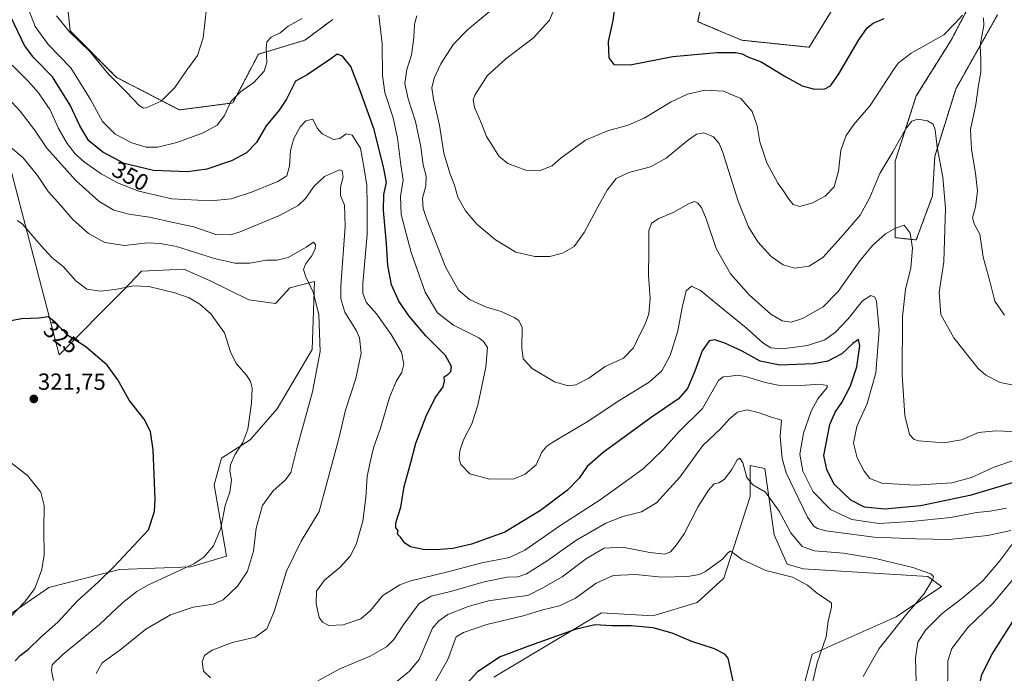
# Model space of a CAD drawing. Units: metres. Extents: x 597927 to 601397, y 4678225 to 4680587.
# Drawn here: x 599369 to 599792, y 4678848 to 4679129 of the extents above; entities that cross this region are included whole.
import ezdxf
from ezdxf.enums import TextEntityAlignment as Align

# ---------------------------------------------------------------- set-up
doc = ezdxf.new("R2010")
doc.units = ezdxf.units.M
doc.header["$MEASUREMENT"] = 0
doc.linetypes.add('TRAZOS', pattern=[0.75, 0.5, -0.25])
for name, color, linetype, lineweight in [('Arbolado forestal', 92, 'TRAZOS', 0), ('Arbolado forestal CxS', 92, 'Continuous', 0), ('Carátula', 7, 'Continuous', 5), ('Curva de nivel maestra', 36, 'Continuous', 30), ('Curva de nivel normal', 36, 'Continuous', 0), ('Matorral', 135, 'Continuous', 0), ('Matorral CxS', 135, 'Continuous', 0), ('Pastizal CxS', 92, 'Continuous', 0), ('Punto de cota en terreno', 7, 'Continuous', 0), ('Rótulo de curva de nivel directora', 19, 'Continuous', 0), ('Rótulo de punto de cota en terreno', 19, 'Continuous', 0)]:
    doc.layers.add(name, color=color, linetype=linetype, lineweight=lineweight)
doc.styles.add('Arial', font='txt', dxfattribs={"height": 0.2})

# ---------------------------------------------------------------- blocks, each defined once
blk = doc.blocks.new('*U165')
at = {"layer": 'Curva de nivel normal', "color": 36, "linetype": 'Continuous', "lineweight": 0}
for points in [[(599707.64, 4678837.17, 330), (599711.23, 4678852.68, 330), (599715, 4678863.93, 330), (599715.87, 4678870.64, 330), (599717.37, 4678876.69, 330), (599717.33, 4678878.39, 330), (599716.51, 4678879.02, 330), (599711.42, 4678882.3, 330), (599706.99, 4678886.15, 330), (599700.62, 4678889.56, 330), (599689.09, 4678892.47, 330), (599678.68, 4678897.26, 330), (599675.3, 4678899.88, 330), (599673.94, 4678900.65, 330), (599672.74, 4678900.02, 330), (599670.59, 4678897.3, 330), (599666.92, 4678894.75, 330), (599663.25, 4678891.93, 330), (599660.59, 4678890.64, 330), (599655.47, 4678889.83, 330), (599644.44, 4678889.58, 330), (599633.14, 4678890.74, 330), (599623.6, 4678890.25, 330), (599616.21, 4678886.94, 330), (599607.39, 4678880.5, 330), (599600.54, 4678877.21, 330), (599593.26, 4678875.43, 330), (599584.93, 4678872.97, 330), (599569.27, 4678869.11, 330), (599559.21, 4678865.76, 330), (599556.04, 4678863.84, 330), (599552.48, 4678854.17, 330), (599545.99, 4678842.84, 330)], [(599383.07, 4678845.13, 330), (599382.18, 4678849.46, 330), (599382.55, 4678851.84, 330), (599387.1, 4678856.31, 330), (599402.76, 4678869.22, 330), (599412.86, 4678878.63, 330), (599418.88, 4678883.41, 330), (599423.61, 4678886.03, 330), (599443.39, 4678895.29, 330), (599447.6, 4678898.07, 330), (599451.77, 4678902.96, 330), (599454.94, 4678910.68, 330), (599456.89, 4678920.39, 330), (599458.82, 4678926.14, 330), (599459.49, 4678931.44, 330), (599458.86, 4678935.19, 330), (599459.16, 4678937.78, 330), (599461.04, 4678942.08, 330), (599464.42, 4678947.41, 330), (599466.5, 4678953.14, 330), (599468.16, 4678964.33, 330), (599468.39, 4678970.87, 330), (599467.77, 4678973.74, 330), (599466.03, 4678976.44, 330), (599461.59, 4678981.46, 330), (599459.04, 4678986.49, 330), (599456.52, 4678994.55, 330), (599450.59, 4679002.8, 330), (599445.95, 4679006.95, 330), (599441.35, 4679009.64, 330), (599435.22, 4679011.83, 330), (599424.07, 4679014.57, 330), (599417.43, 4679014.83, 330), (599409.58, 4679013.19, 330), (599403.23, 4679012.47, 330), (599397.34, 4679013.36, 330), (599392.62, 4679017.02, 330), (599387.17, 4679023.11, 330), (599382.38, 4679027.01, 330), (599377.78, 4679031.98, 330), (599369.78, 4679041.41, 330), (599367.59, 4679042.89, 330)]]:
    blk.add_polyline3d(points, dxfattribs=at)
blk = doc.blocks.new('*U167')
at = {"layer": 'Curva de nivel normal', "color": 36, "linetype": 'Continuous', "lineweight": 0}
for points in [[(599731, 4678846.84, 335), (599737.86, 4678858.84, 335), (599749.66, 4678873.84, 335), (599757.06, 4678882.17, 335), (599760.85, 4678888.66, 335), (599761.15, 4678889.8, 335), (599759.98, 4678891.04, 335), (599752.33, 4678893.73, 335), (599736.33, 4678897.58, 335), (599722.58, 4678899.84, 335), (599710, 4678900.86, 335), (599704.82, 4678902.67, 335), (599699.92, 4678908.54, 335), (599694.88, 4678917.91, 335), (599688.96, 4678926.14, 335), (599683.59, 4678929.3, 335), (599680.95, 4678932.34, 335), (599679.21, 4678938.68, 335), (599678.03, 4678940.76, 335), (599676.76, 4678940, 335), (599674.52, 4678935.84, 335), (599671.26, 4678931.56, 335), (599668.99, 4678930.12, 335), (599666.94, 4678929.65, 335), (599664.53, 4678927.02, 335), (599660.09, 4678919.92, 335), (599654.08, 4678908.12, 335), (599650.82, 4678903.51, 335), (599648.2, 4678900.4, 335), (599645.67, 4678899.38, 335), (599639.35, 4678900.16, 335), (599627.55, 4678902.43, 335), (599619.66, 4678902.02, 335), (599612.06, 4678897.58, 335), (599601.6, 4678889.64, 335), (599593.26, 4678884.89, 335), (599586.93, 4678881.72, 335), (599579.93, 4678880.78, 335), (599569.93, 4678879.29, 335), (599561.17, 4678876.99, 335), (599552.48, 4678873.47, 335), (599548.56, 4678870.82, 335), (599545.88, 4678867.57, 335), (599543.04, 4678860.84, 335), (599540.12, 4678854.17, 335), (599536.07, 4678849.17, 335), (599528.33, 4678842.76, 335)], [(599401.44, 4678848.17, 335), (599403.96, 4678852.7, 335), (599411.61, 4678858.18, 335), (599422.69, 4678867.18, 335), (599433.26, 4678873.39, 335), (599443.04, 4678876.58, 335), (599451.67, 4678877.88, 335), (599455.94, 4678879.74, 335), (599462.18, 4678885.6, 335), (599466.48, 4678892.05, 335), (599469, 4678900.75, 335), (599470.11, 4678910.58, 335), (599471.63, 4678915.84, 335), (599472.9, 4678920.36, 335), (599477.23, 4678926.56, 335), (599482.69, 4678931.35, 335), (599485.05, 4678934.5, 335), (599487.51, 4678944.25, 335), (599494.35, 4678969.18, 335), (599497.57, 4678986.64, 335), (599497.04, 4679002.46, 335), (599494.66, 4679012.12, 335), (599491.51, 4679018.73, 335), (599490.55, 4679021.79, 335), (599491.29, 4679024.16, 335), (599493.96, 4679027.64, 335), (599495.56, 4679030.56, 335), (599495.66, 4679032.62, 335), (599494.74, 4679033.61, 335), (599491.6, 4679031.45, 335), (599483.94, 4679027.04, 335), (599479.02, 4679025.89, 335), (599474.61, 4679025.89, 335), (599467.36, 4679024.64, 335), (599460.94, 4679024.51, 335), (599452.27, 4679026.58, 335), (599435.94, 4679031.68, 335), (599428.94, 4679033.06, 335), (599423.62, 4679033.32, 335), (599413.61, 4679032.22, 335), (599405.13, 4679033.51, 335), (599398.03, 4679037.4, 335), (599391.37, 4679043.32, 335), (599386.16, 4679049.32, 335), (599380.82, 4679055.42, 335), (599376.17, 4679062.24, 335), (599369.97, 4679069.9, 335), (599363.64, 4679075.28, 335)]]:
    blk.add_polyline3d(points, dxfattribs=at)
blk = doc.blocks.new('*U171')
at = {"layer": 'Curva de nivel normal', "color": 36, "linetype": 'Continuous', "lineweight": 0}
for points in [[(599598.24, 4679133.79, 370), (599596.12, 4679129.02, 370), (599589.27, 4679121.45, 370), (599577.47, 4679112.49, 370), (599569.41, 4679105.14, 370), (599564.03, 4679096.85, 370), (599563.38, 4679094.87, 370), (599563.9, 4679091.46, 370), (599566.93, 4679084.6, 370), (599569.06, 4679079.06, 370), (599571.45, 4679075.54, 370), (599574.37, 4679070.56, 370), (599578.28, 4679067.5, 370), (599585.95, 4679064.52, 370), (599591.76, 4679064.3, 370), (599597.32, 4679066.48, 370), (599601.13, 4679069.83, 370), (599611.58, 4679077.5, 370), (599621.04, 4679081.56, 370), (599629.93, 4679083.96, 370), (599636.82, 4679086.98, 370), (599648.5, 4679093.95, 370), (599655.48, 4679097.33, 370), (599662.92, 4679099.02, 370), (599670.92, 4679098.6, 370), (599678.36, 4679095.34, 370), (599683.2, 4679089.82, 370), (599685.36, 4679083.71, 370), (599686.59, 4679076.72, 370), (599689.56, 4679067.75, 370), (599694.25, 4679058.96, 370), (599696.86, 4679055.35, 370), (599699.03, 4679052.12, 370), (599700.95, 4679049.84, 370), (599703.59, 4679048.94, 370), (599708.92, 4679050.32, 370), (599714.59, 4679053.36, 370), (599718.53, 4679057.43, 370), (599720.38, 4679064.13, 370), (599721.38, 4679073.11, 370), (599723.62, 4679079.49, 370), (599726.96, 4679084.21, 370), (599734.02, 4679092.4, 370), (599743.66, 4679107.36, 370), (599746.03, 4679110.55, 370), (599751.62, 4679114.86, 370), (599765.57, 4679122.82, 370), (599770.55, 4679127.82, 370), (599773.68, 4679131.23, 370)], [(599782.64, 4679130.06, 370), (599782.82, 4679126.76, 370), (599781.25, 4679118.36, 370), (599781.49, 4679111.9, 370), (599781.5, 4679106.67, 370), (599780.58, 4679101.06, 370), (599779.38, 4679092.88, 370), (599777.15, 4679082.05, 370), (599777.57, 4679073.43, 370), (599779.2, 4679063.33, 370), (599780.09, 4679055.56, 370), (599779.16, 4679048.74, 370), (599777.89, 4679044.14, 370), (599778.75, 4679041.24, 370), (599781.07, 4679036.98, 370), (599782.54, 4679027.12, 370), (599785.34, 4679016.88, 370), (599787.6, 4679008.3, 370), (599791.62, 4679002.22, 370)]]:
    blk.add_polyline3d(points, dxfattribs=at)
blk = doc.blocks.new('*U173')
at = {"layer": 'Curva de nivel normal', "color": 36, "linetype": 'Continuous', "lineweight": 0}
for points in [[(599800.36, 4678941.38, 355), (599786.8, 4678936.73, 355), (599777.48, 4678932.43, 355), (599769.07, 4678930.15, 355), (599753.29, 4678929.14, 355), (599739.04, 4678929.94, 355), (599733.83, 4678931.93, 355), (599731.35, 4678935.15, 355), (599728.35, 4678940.92, 355), (599726.76, 4678947.23, 355), (599728.25, 4678954.38, 355), (599732.72, 4678964.16, 355), (599736.43, 4678977.38, 355), (599737.79, 4678995.78, 355), (599736.69, 4679008.17, 355), (599735.94, 4679009.89, 355), (599734.19, 4679010.74, 355), (599730.68, 4679008.38, 355), (599724.49, 4679000.61, 355), (599719.12, 4678994.86, 355), (599714.47, 4678991.54, 355), (599707.04, 4678989.21, 355), (599696.2, 4678987.78, 355), (599691.22, 4678988.13, 355), (599687.88, 4678990.26, 355), (599680.62, 4678996.76, 355), (599668.4, 4679006.78, 355), (599661.07, 4679012.87, 355), (599657.21, 4679014.69, 355), (599654.94, 4679012.72, 355), (599653.14, 4679005.5, 355), (599651.32, 4678995.5, 355), (599647.98, 4678984.83, 355), (599644.42, 4678978.21, 355), (599639, 4678973.36, 355), (599626.34, 4678965.63, 355), (599612.43, 4678956.27, 355), (599597.66, 4678947.66, 355), (599595.03, 4678945.91, 355), (599592.91, 4678943.27, 355), (599590.48, 4678937.82, 355), (599585.77, 4678933.8, 355), (599580.93, 4678931.83, 355), (599570.39, 4678931.73, 355), (599561.98, 4678934, 355), (599558.1, 4678937.95, 355), (599557.33, 4678940.46, 355), (599557.68, 4678943.88, 355), (599559.26, 4678948.55, 355), (599562.78, 4678955.5, 355), (599565.43, 4678963.46, 355), (599568.87, 4678979.89, 355), (599569.49, 4678988.24, 355), (599567.88, 4678990.96, 355), (599565.76, 4678992.4, 355), (599554.89, 4678997.97, 355), (599548.02, 4679003.26, 355), (599542.82, 4679012.05, 355), (599536.71, 4679029.17, 355), (599532.39, 4679045.56, 355), (599532.14, 4679053.28, 355), (599533.35, 4679060.25, 355), (599532.37, 4679066.94, 355), (599530.92, 4679078.39, 355), (599529.02, 4679087.12, 355), (599525.48, 4679097.92, 355), (599524.46, 4679105.36, 355), (599524.34, 4679119.05, 355), (599522.85, 4679131.19, 355)], [(599489.93, 4679129.75, 355), (599483.94, 4679126.54, 355), (599480.44, 4679123.61, 355), (599476.52, 4679121.74, 355), (599474.74, 4679119.82, 355), (599474.41, 4679116.82, 355), (599474.73, 4679110.82, 355), (599473.55, 4679107.15, 355), (599469.11, 4679102.24, 355), (599463.34, 4679098.32, 355), (599459.21, 4679094.08, 355), (599456.48, 4679088.03, 355), (599453.42, 4679083.96, 355), (599447.41, 4679080.65, 355), (599435.99, 4679076.42, 355), (599427.87, 4679074.42, 355), (599422.94, 4679074.49, 355), (599416.74, 4679076.3, 355), (599409.52, 4679080.07, 355), (599404.05, 4679085.47, 355), (599398.9, 4679094.96, 355), (599390.47, 4679108.56, 355), (599380.89, 4679118.44, 355), (599375.14, 4679126.4, 355), (599371.42, 4679135.98, 355)]]:
    blk.add_polyline3d(points, dxfattribs=at)
blk = doc.blocks.new('*U179')
at = {"layer": 'Curva de nivel normal', "color": 36, "linetype": 'Continuous', "lineweight": 0}
blk.add_polyline3d([(599798.39, 4678971.6, 365), (599789.84, 4678973.23, 365), (599783.72, 4678976.36, 365), (599780.38, 4678979.25, 365), (599769.96, 4678992.45, 365), (599764.35, 4679002.57, 365), (599763.66, 4679011.94, 365), (599765.68, 4679025.16, 365), (599766.31, 4679048.27, 365), (599765.18, 4679061.59, 365), (599762.8, 4679074.44, 365), (599761.92, 4679081.92, 365), (599761.11, 4679084.34, 365), (599758.59, 4679085.82, 365), (599754.41, 4679086.48, 365), (599751.9, 4679085.64, 365), (599749.19, 4679082.16, 365), (599743.68, 4679072.5, 365), (599738.09, 4679063.16, 365), (599733.85, 4679052.83, 365), (599729.7, 4679045.16, 365), (599721.57, 4679035.83, 365), (599713.63, 4679027, 365), (599707.7, 4679023.25, 365), (599701.58, 4679022.49, 365), (599696.57, 4679023.82, 365), (599691.49, 4679027.4, 365), (599685.66, 4679033.77, 365), (599681.69, 4679040.2, 365), (599677.32, 4679051.28, 365), (599670.62, 4679072.18, 365), (599669.02, 4679076.08, 365), (599666.58, 4679078.95, 365), (599662.48, 4679080.58, 365), (599659.37, 4679080.07, 365), (599655.31, 4679077.2, 365), (599646.25, 4679069.73, 365), (599639.59, 4679066.01, 365), (599630.26, 4679063.59, 365), (599624.8, 4679060.93, 365), (599620.95, 4679055.99, 365), (599617.5, 4679049.83, 365), (599611.12, 4679037.74, 365), (599606.74, 4679031.7, 365), (599601.76, 4679028.91, 365), (599596.27, 4679027.5, 365), (599589.83, 4679027.39, 365), (599581.67, 4679029.3, 365), (599572.94, 4679034.57, 365), (599564.94, 4679041.41, 365), (599560.08, 4679047.11, 365), (599556.76, 4679052.99, 365), (599555.4, 4679058.17, 365), (599553.49, 4679062.88, 365), (599550.85, 4679071.89, 365), (599548.94, 4679083.89, 365), (599546.3, 4679095.04, 365), (599545.63, 4679099.96, 365), (599546.61, 4679104.12, 365), (599549.56, 4679110.34, 365), (599554.93, 4679118.78, 365), (599560.92, 4679124.95, 365), (599571.14, 4679133.33, 365)], dxfattribs=at)
blk = doc.blocks.new('*U180')
at = {"layer": 'Curva de nivel normal', "color": 36, "linetype": 'Continuous', "lineweight": 0}
for points in [[(599798.24, 4678952.11, 360), (599787.91, 4678952.43, 360), (599780.58, 4678951.77, 360), (599773.25, 4678948.6, 360), (599765.59, 4678947.29, 360), (599754.92, 4678948.21, 360), (599752.84, 4678948.76, 360), (599750.89, 4678950.85, 360), (599748.87, 4678959.03, 360), (599747.69, 4678976.46, 360), (599747.84, 4679001.63, 360), (599749.2, 4679013.2, 360), (599751.47, 4679022.52, 360), (599752.22, 4679031.08, 360), (599751.09, 4679037.47, 360), (599748.64, 4679040.9, 360), (599744.92, 4679039.65, 360), (599740.51, 4679037.19, 360), (599734.95, 4679032.18, 360), (599729.51, 4679025.54, 360), (599720.25, 4679012.37, 360), (599713.71, 4679005.75, 360), (599704.94, 4679000.75, 360), (599700.09, 4678999.21, 360), (599696.11, 4678999.8, 360), (599691.24, 4679002.63, 360), (599681.99, 4679010.9, 360), (599673.93, 4679020.06, 360), (599667.78, 4679030.9, 360), (599663.52, 4679043.65, 360), (599661.56, 4679048.47, 360), (599659.86, 4679050.44, 360), (599658.42, 4679051.16, 360), (599655.87, 4679050.1, 360), (599649.3, 4679046.44, 360), (599643.2, 4679043.86, 360), (599640.08, 4679041.83, 360), (599638.91, 4679038.5, 360), (599638.89, 4679029.74, 360), (599638.74, 4679019.28, 360), (599639.42, 4679009.41, 360), (599638.83, 4679002.73, 360), (599637.28, 4678998.3, 360), (599634.8, 4678993.59, 360), (599632.28, 4678988.1, 360), (599627.99, 4678983.71, 360), (599620.11, 4678980.07, 360), (599613.06, 4678975.12, 360), (599607.56, 4678972.29, 360), (599604.22, 4678971.8, 360), (599598.34, 4678973.58, 360), (599588.69, 4678979.26, 360), (599584.92, 4678983.49, 360), (599584.3, 4678988.2, 360), (599584.46, 4678996.94, 360), (599583.01, 4678999.86, 360), (599581.01, 4679001.26, 360), (599575.39, 4679003.83, 360), (599568.67, 4679005.81, 360), (599561.87, 4679008.89, 360), (599557.14, 4679012.94, 360), (599551.54, 4679023.02, 360), (599543.27, 4679043.83, 360), (599541.94, 4679048.1, 360), (599541.66, 4679052.47, 360), (599543.11, 4679057.9, 360), (599543.23, 4679062.03, 360), (599541.87, 4679066.94, 360), (599540.92, 4679074.6, 360), (599538.64, 4679085.48, 360), (599535.42, 4679095.19, 360), (599534.06, 4679101.83, 360), (599534.92, 4679107.84, 360), (599536.83, 4679114.23, 360), (599537.92, 4679121.5, 360), (599538.24, 4679127.36, 360), (599539.12, 4679131.02, 360)], [(599448.83, 4679134.15, 360), (599447.42, 4679121.49, 360), (599444.88, 4679113.82, 360), (599440.14, 4679107.49, 360), (599435.21, 4679100.15, 360), (599429.28, 4679094.31, 360), (599422.93, 4679091.37, 360), (599421.69, 4679091.17, 360), (599419.82, 4679092.32, 360), (599414.62, 4679098, 360), (599406.68, 4679105.9, 360), (599398.6, 4679115.67, 360), (599389.96, 4679124.13, 360), (599384.34, 4679130.88, 360)]]:
    blk.add_polyline3d(points, dxfattribs=at)
blk = doc.blocks.new('*U183')
at = {"layer": 'Curva de nivel normal', "color": 36, "linetype": 'Continuous', "lineweight": 0}
for points in [[(599794.08, 4678723.32, 345), (599790.47, 4678724.43, 345), (599784.57, 4678728.78, 345), (599776.46, 4678738.87, 345), (599768.22, 4678754.45, 345), (599760.6, 4678766.24, 345), (599753.15, 4678776.53, 345), (599751.4, 4678781.85, 345), (599752.55, 4678786.81, 345), (599755.76, 4678794.86, 345), (599756.07, 4678800.32, 345), (599757.1, 4678803.32, 345), (599760.17, 4678806.09, 345), (599760.42, 4678810.51, 345), (599761.36, 4678817.51, 345), (599764.56, 4678824.17, 345), (599766.43, 4678833.17, 345), (599767.3, 4678846.2, 345), (599767.29, 4678853.59, 345), (599769.01, 4678858.86, 345), (599775.92, 4678867.84, 345), (599786.74, 4678878.17, 345), (599798.3, 4678892.17, 345)], [(599792.57, 4678919.19, 345), (599785.54, 4678917.99, 345), (599779.78, 4678917.36, 345), (599768.42, 4678915.21, 345), (599751.8, 4678913.42, 345), (599744.62, 4678912.98, 345), (599737.77, 4678912.58, 345), (599726.08, 4678914.35, 345), (599716.94, 4678918.6, 345), (599709.52, 4678926.17, 345), (599705.1, 4678935.16, 345), (599703.75, 4678942.38, 345), (599705.31, 4678951.42, 345), (599708.57, 4678960.98, 345), (599711.53, 4678966.24, 345), (599715.46, 4678971.05, 345), (599715.48, 4678971.97, 345), (599712.34, 4678972.53, 345), (599702.11, 4678971.82, 345), (599695.1, 4678971.96, 345), (599688.87, 4678973.22, 345), (599680.4, 4678975.86, 345), (599676.86, 4678976.34, 345), (599674.01, 4678975.91, 345), (599670.76, 4678975.66, 345), (599668.86, 4678974.09, 345), (599661.92, 4678962.11, 345), (599651.92, 4678952.16, 345), (599644.94, 4678944.25, 345), (599636.36, 4678936.15, 345), (599617.95, 4678922.81, 345), (599600.6, 4678911.64, 345), (599585.6, 4678901.13, 345), (599578.98, 4678898.05, 345), (599567.13, 4678895.74, 345), (599552.45, 4678891.89, 345), (599536.53, 4678888.02, 345), (599531.87, 4678886.19, 345), (599524.63, 4678881.72, 345), (599519.2, 4678875.14, 345), (599515.13, 4678871.68, 345), (599507.48, 4678868.99, 345), (599501.39, 4678868.75, 345), (599498.65, 4678870.24, 345), (599497.21, 4678872.12, 345), (599495.86, 4678878.13, 345), (599496.06, 4678883.51, 345), (599499.57, 4678888.22, 345), (599506.22, 4678893.84, 345), (599510.6, 4678898.54, 345), (599513.15, 4678903.56, 345), (599515.92, 4678913.57, 345), (599517.31, 4678923.84, 345), (599517.82, 4678932.84, 345), (599518.99, 4678938.44, 345), (599520.59, 4678945.11, 345), (599523.51, 4678953.55, 345), (599527.49, 4678966.78, 345), (599530.35, 4678973.65, 345), (599532.74, 4678977.65, 345), (599533.6, 4678981.11, 345), (599532.52, 4678986.27, 345), (599528.17, 4678993.97, 345), (599521.82, 4679002.79, 345), (599517.37, 4679007.86, 345), (599515.97, 4679011.7, 345), (599515.96, 4679015.84, 345), (599517.86, 4679036.95, 345), (599517.9, 4679049.99, 345), (599517.72, 4679057.95, 345), (599516.44, 4679065.94, 345), (599514.94, 4679074.09, 345), (599511.38, 4679079.66, 345), (599508.77, 4679080.25, 345), (599506.16, 4679078.18, 345), (599503.37, 4679077.76, 345), (599498.49, 4679080.15, 345), (599496.32, 4679082.62, 345), (599494.54, 4679086.57, 345), (599491.5, 4679085.84, 345), (599489.03, 4679083.15, 345), (599486.3, 4679078.16, 345), (599484.94, 4679073.1, 345), (599484.44, 4679066.26, 345), (599483.38, 4679062.2, 345), (599479.41, 4679059.64, 345), (599468.08, 4679055.05, 345), (599459.45, 4679052.31, 345), (599450.65, 4679051.35, 345), (599433.9, 4679052.3, 345), (599419.67, 4679055.55, 345), (599410.54, 4679059.1, 345), (599403.5, 4679063.06, 345), (599396.44, 4679068, 345), (599392.43, 4679071.63, 345), (599388.9, 4679076.01, 345), (599385.17, 4679082.47, 345), (599381.67, 4679090.5, 345), (599379.07, 4679094.2, 345), (599376.56, 4679097.87, 345), (599372.15, 4679102.88, 345), (599365.27, 4679109.67, 345)]]:
    blk.add_polyline3d(points, dxfattribs=at)
blk = doc.blocks.new('5PATER')
at = {"layer": 'Carátula', "linetype": 'Continuous', "lineweight": 5}
h = blk.add_hatch(color=250, dxfattribs=at)
edge = h.paths.add_edge_path()
edge.add_ellipse((0, 0.01), major_axis=(-1.33, -1.34), ratio=0.999422, start_angle=0, end_angle=360)

msp = doc.modelspace()

# ---------------------------------------------------------------- linework, layer by layer
at = {"layer": 'Arbolado forestal', "color": 92, "linetype": 'TRAZOS', "lineweight": 0}
for points in [[(599721.8, 4679140.42, 379.3), (599707.81, 4679117.45, 378.2), (599678.85, 4679120.45, 376.47), (599659.87, 4679128.44, 378.31), (599670.86, 4679182.37, 382.81)], [(599503.07, 4679129.44, 352.84), (599491.08, 4679120.45, 352.97), (599471.11, 4679114.46, 355.94), (599460.12, 4679093.48, 354.41), (599437.15, 4679090.49, 358.55), (599410.18, 4679104.47, 360.45), (599390.21, 4679124.44, 359.98), (599387.21, 4679153.41, 363.11)], [(599788.71, 4679131.43, 370.89), (599770.73, 4679099.47, 367.31), (599761.74, 4679070.51, 364.35), (599760.75, 4679053.53, 363.11), (599753.75, 4679034.55, 360.52), (599744.77, 4679035.55, 359.22), (599744.77, 4679068.51, 364.13), (599753.76, 4679096.48, 366.02), (599768.74, 4679120.45, 368.98), (599779.72, 4679141.42, 371.12)]]:
    msp.add_polyline3d(points, dxfattribs=at)
at = {"layer": 'Arbolado forestal CxS', "color": 92, "linetype": 'Continuous', "lineweight": 0}
for points in [[(599721.8, 4679140.42, 379.3), (599707.81, 4679117.45, 378.2), (599678.85, 4679120.45, 376.47), (599659.87, 4679128.44, 378.31), (599670.86, 4679182.37, 382.81)], [(599503.07, 4679129.44, 352.84), (599491.08, 4679120.45, 352.97), (599471.11, 4679114.46, 355.94), (599460.12, 4679093.48, 354.41), (599437.15, 4679090.49, 358.55), (599410.18, 4679104.47, 360.45), (599390.21, 4679124.44, 359.98), (599387.21, 4679153.41, 363.11)], [(599788.71, 4679131.43, 370.89), (599770.73, 4679099.47, 367.31), (599761.75, 4679070.51, 364.35), (599760.75, 4679053.53, 363.11), (599753.75, 4679034.55, 360.52), (599744.77, 4679035.55, 359.22), (599744.77, 4679068.51, 364.13), (599753.76, 4679096.48, 366.02), (599768.74, 4679120.45, 368.98), (599779.72, 4679141.42, 371.12)]]:
    msp.add_polyline3d(points, dxfattribs=at)
at = {"layer": 'Curva de nivel maestra', "color": 36, "linetype": 'Continuous', "lineweight": 30}
for points in [[(599624.66, 4679139.21, 375), (599623.43, 4679129.01, 375), (599621.41, 4679119.95, 375), (599621.67, 4679112.82, 375), (599623.84, 4679110, 375), (599630.78, 4679109.93, 375), (599649.2, 4679113.43, 375), (599668.03, 4679115.15, 375), (599676.19, 4679115.13, 375), (599678.92, 4679114.56, 375), (599681.37, 4679113.37, 375), (599687.07, 4679111.19, 375), (599697.71, 4679104.69, 375), (599704.79, 4679100.83, 375), (599710.07, 4679099.37, 375), (599714.46, 4679099.58, 375), (599716.92, 4679100.79, 375), (599720.56, 4679105.97, 375), (599729.11, 4679120.66, 375), (599732.74, 4679125.82, 375), (599735.22, 4679127.83, 375), (599739.92, 4679129.78, 375)], [(599802.33, 4678932.26, 350), (599776.86, 4678924.69, 350), (599755.59, 4678920.26, 350), (599740.25, 4678918.83, 350), (599731.53, 4678919.67, 350), (599725.72, 4678922.59, 350), (599718.29, 4678929.7, 350), (599715.28, 4678935.89, 350), (599714.02, 4678941.83, 350), (599716.64, 4678955.13, 350), (599718.97, 4678960.44, 350), (599721.74, 4678964.65, 350), (599725.59, 4678971.76, 350), (599728.28, 4678980.03, 350), (599729.5, 4678989.07, 350), (599728.99, 4678991.7, 350), (599726.55, 4678989.99, 350), (599721.85, 4678985.57, 350), (599715.73, 4678982.38, 350), (599709.58, 4678981.24, 350), (599695.19, 4678980.68, 350), (599686.67, 4678982.48, 350), (599678.94, 4678986.67, 350), (599671.59, 4678990.16, 350), (599667.27, 4678991.64, 350), (599664.75, 4678991.18, 350), (599661.85, 4678986.83, 350), (599658.64, 4678978.16, 350), (599655.42, 4678970.65, 350), (599651.64, 4678966.25, 350), (599639.92, 4678958.23, 350), (599619.21, 4678943.1, 350), (599612.4, 4678937.2, 350), (599608.97, 4678932.16, 350), (599603.97, 4678926.94, 350), (599592.36, 4678918.28, 350), (599576.93, 4678908.96, 350), (599562.6, 4678903.72, 350), (599554.6, 4678901.92, 350), (599547.48, 4678901.24, 350), (599541.92, 4678901.38, 350), (599536.48, 4678902.52, 350), (599534.06, 4678904.17, 350), (599532.22, 4678906.71, 350), (599530.82, 4678908.06, 350), (599531.15, 4678909.66, 350), (599530.13, 4678910.79, 350), (599530.2, 4678912.94, 350), (599532.25, 4678919.65, 350), (599533.8, 4678928.46, 350), (599536.58, 4678938.83, 350), (599538.71, 4678947.16, 350), (599543.14, 4678958.71, 350), (599547.06, 4678966.67, 350), (599550.43, 4678971.41, 350), (599551.03, 4678973.98, 350), (599550.97, 4678975.72, 350), (599552.66, 4678976.89, 350), (599553.75, 4678978.01, 350), (599554.02, 4678980.19, 350), (599551.53, 4678984.87, 350), (599543.1, 4678993.33, 350), (599535.84, 4679001.74, 350), (599531.39, 4679008.29, 350), (599528.34, 4679015.32, 350), (599526.75, 4679023.6, 350), (599526.13, 4679033.1, 350), (599524.9, 4679047.16, 350), (599525.04, 4679054.1, 350), (599526.12, 4679059.25, 350), (599524.99, 4679065.27, 350), (599520.86, 4679082.08, 350), (599514.63, 4679099.19, 350), (599510.86, 4679109.13, 350), (599507.29, 4679113.58, 350), (599504.93, 4679114.48, 350), (599502.26, 4679112.4, 350), (599491.99, 4679105.57, 350), (599487.08, 4679102.9, 350), (599483.11, 4679095.17, 350), (599480.05, 4679090.31, 350), (599474.46, 4679083.7, 350), (599470.27, 4679076.5, 350), (599465.99, 4679072.01, 350), (599459.56, 4679068.65, 350), (599448.95, 4679065.02, 350), (599440.66, 4679063.88, 350), (599426.05, 4679064.48, 350), (599413.41, 4679067.45, 350), (599404.2, 4679072.3, 350), (599398.31, 4679077.2, 350), (599394.4, 4679083.58, 350), (599390.17, 4679092.6, 350), (599382.63, 4679104.75, 350), (599374.61, 4679112.9, 350), (599370.65, 4679118.19, 350), (599364.79, 4679130.56, 350)], [(599366.55, 4678853.52, 325), (599368.77, 4678855.84, 325), (599372.37, 4678858.51, 325), (599377.62, 4678863.75, 325), (599384.98, 4678870.14, 325), (599393.32, 4678879.42, 325), (599402.34, 4678887.51, 325), (599408.84, 4678893.84, 325), (599423.84, 4678909.84, 325), (599426.47, 4678917.78, 325), (599426.81, 4678923.12, 325), (599425.85, 4678944.32, 325), (599424.77, 4678952.17, 325), (599421.95, 4678957.49, 325), (599415.52, 4678965.7, 325), (599410.66, 4678974.42, 325), (599406.05, 4678980.74, 325), (599396.93, 4678988.63, 325), (599389.22, 4678993.41, 325), (599383.82, 4678999.23, 325), (599380.8, 4679001.56, 325), (599376.81, 4679000.96, 325), (599369.26, 4679000.62, 325), (599362.6, 4678999.36, 325)], [(599797.8, 4678755.4, 350), (599789.34, 4678761.05, 350), (599781.85, 4678769.69, 350), (599778.38, 4678775.62, 350), (599777.27, 4678781.18, 350), (599777.65, 4678790.35, 350), (599778.88, 4678795.55, 350), (599779.82, 4678802.68, 350), (599779.53, 4678812.51, 350), (599778.98, 4678817.84, 350), (599779.36, 4678824.17, 350), (599779.92, 4678838.17, 350), (599781.95, 4678847.64, 350), (599786.4, 4678856.47, 350), (599797.95, 4678874.75, 350)], [(599677.41, 4678834.23, 325), (599672.99, 4678854.66, 325), (599671.57, 4678856.47, 325), (599667.02, 4678858.78, 325), (599657.34, 4678861.92, 325), (599648.93, 4678865.52, 325), (599640.72, 4678867.78, 325), (599631.29, 4678868.54, 325), (599622.93, 4678868.54, 325), (599615.6, 4678868.97, 325), (599607.26, 4678867.07, 325), (599587.6, 4678860.01, 325), (599574.93, 4678855.24, 325), (599565.26, 4678848.77, 325), (599556.26, 4678838.99, 325)]]:
    msp.add_polyline3d(points, dxfattribs=at)
at = {"layer": 'Curva de nivel normal', "color": 36, "linetype": 'Continuous', "lineweight": 0}
for points in [[(599450.46, 4678846.23, 340), (599447.56, 4678849.18, 340), (599446.88, 4678853.16, 340), (599447.87, 4678855.8, 340), (599451.19, 4678858.17, 340), (599459.98, 4678861.41, 340), (599469.74, 4678863.68, 340), (599474.66, 4678867.25, 340), (599477.89, 4678874.72, 340), (599483.16, 4678892.06, 340), (599489.42, 4678905.08, 340), (599497.17, 4678917.84, 340), (599503.54, 4678941.11, 340), (599505.8, 4678949.7, 340), (599508.56, 4678961.36, 340), (599513.02, 4678975.01, 340), (599515.32, 4678985.83, 340), (599514.51, 4678992.4, 340), (599513.32, 4678995.5, 340), (599508.19, 4679003.5, 340), (599506.53, 4679009.3, 340), (599506.54, 4679014.83, 340), (599508.4, 4679040.42, 340), (599508.16, 4679049.54, 340), (599506.36, 4679053.62, 340), (599506.36, 4679057.27, 340), (599507.47, 4679061.74, 340), (599507.04, 4679064.27, 340), (599505.92, 4679064.7, 340), (599499.52, 4679061.9, 340), (599494.97, 4679057.56, 340), (599491.5, 4679052.47, 340), (599488.18, 4679049.39, 340), (599480.23, 4679045.09, 340), (599463.32, 4679038, 340), (599459.05, 4679036.82, 340), (599452.78, 4679036.95, 340), (599443.32, 4679040.22, 340), (599434.44, 4679042.01, 340), (599424.27, 4679044.38, 340), (599415.44, 4679045.6, 340), (599409, 4679047.34, 340), (599402.66, 4679051.09, 340), (599392.72, 4679060.08, 340), (599380.21, 4679074, 340), (599374.94, 4679081.99, 340), (599368.78, 4679089.93, 340), (599355.96, 4679103.64, 340)], [(599794.37, 4678909.64, 340), (599784.54, 4678907.46, 340), (599767.73, 4678905.71, 340), (599753.85, 4678905.98, 340), (599735.75, 4678906.72, 340), (599714.92, 4678909.5, 340), (599711.31, 4678910.49, 340), (599709.77, 4678911.47, 340), (599707.01, 4678915.41, 340), (599697.9, 4678934.4, 340), (599696.1, 4678940.55, 340), (599695.25, 4678949.97, 340), (599695.88, 4678957.13, 340), (599691.14, 4678958.44, 340), (599685.79, 4678960.38, 340), (599681.05, 4678961.45, 340), (599676.97, 4678960.46, 340), (599673.46, 4678957.64, 340), (599669.85, 4678953.42, 340), (599662.02, 4678946.14, 340), (599652.18, 4678932.51, 340), (599642.12, 4678921.48, 340), (599635.7, 4678917.57, 340), (599627.72, 4678915.6, 340), (599620.34, 4678912.76, 340), (599607.44, 4678905.37, 340), (599595.22, 4678896.52, 340), (599586.25, 4678890.97, 340), (599582.59, 4678889.69, 340), (599577.96, 4678889.48, 340), (599568.13, 4678887.56, 340), (599554.24, 4678883.54, 340), (599545.3, 4678881.38, 340), (599540.23, 4678878.23, 340), (599533.61, 4678869.39, 340), (599529.23, 4678862.74, 340), (599526.11, 4678859.53, 340), (599519.14, 4678855.51, 340), (599506.08, 4678850.17, 340), (599496.68, 4678844.98, 340)], [(599364.72, 4678872.64, 320), (599370.64, 4678878.77, 320), (599375.02, 4678884.68, 320), (599378.11, 4678892.84, 320), (599379.03, 4678899.14, 320), (599378.89, 4678909.69, 320), (599379.03, 4678920.38, 320), (599377.64, 4678926.03, 320), (599371.85, 4678933.24, 320), (599362.27, 4678940.65, 320)], [(599753.8, 4678844.69, 340), (599753.44, 4678854.71, 340), (599754.42, 4678861.54, 340), (599757.79, 4678866.73, 340), (599764.95, 4678873.95, 340), (599773.36, 4678880.3, 340), (599782.34, 4678887.95, 340), (599789.51, 4678896.39, 340), (599796.36, 4678905.65, 340)]]:
    msp.add_polyline3d(points, dxfattribs=at)
at = {"layer": 'Matorral', "color": 135, "linetype": 'Continuous', "lineweight": 0}
for points in [[(599721.8, 4679140.42, 379.3), (599707.81, 4679117.45, 378.2), (599678.85, 4679120.45, 376.47), (599659.87, 4679128.44, 378.31), (599670.86, 4679182.37, 382.81)], [(599503.07, 4679129.44, 352.84), (599491.08, 4679120.45, 352.97), (599471.11, 4679114.46, 355.94), (599460.12, 4679093.48, 354.41), (599437.15, 4679090.49, 358.55), (599410.18, 4679104.47, 360.45), (599390.21, 4679124.44, 359.98), (599387.21, 4679153.41, 363.11)], [(599788.71, 4679131.43, 370.89), (599770.73, 4679099.47, 367.31), (599761.74, 4679070.51, 364.35), (599760.75, 4679053.53, 363.11), (599753.75, 4679034.55, 360.52), (599744.77, 4679035.55, 359.22), (599744.77, 4679068.51, 364.13), (599753.76, 4679096.48, 366.02), (599768.74, 4679120.45, 368.98), (599779.72, 4679141.42, 371.12)], [(599351.16, 4678864.47, 318.39), (599381.04, 4678885.04, 321.02), (599411.35, 4678892.86, 325.52), (599442.12, 4678894.02, 329.8), (599457.4, 4678898.62, 331.45), (599452.09, 4678929.18, 328.42), (599455.19, 4678940.7, 328.83), (599467.58, 4678948.67, 330.3), (599479.1, 4678961.96, 331.78), (599494.25, 4678987.44, 333.8), (599495.26, 4679016.66, 335.36), (599484.63, 4679014.01, 333.42), (599478.42, 4679007.3, 332.49), (599466.94, 4679008.87, 331.93), (599450.1, 4679017.11, 331.53), (599439.03, 4679021.98, 331.77), (599420.87, 4679021.09, 331.41), (599412.95, 4679012.85, 329.55), (599385.45, 4678985.22, 323.76), (599364.33, 4679066.37, 333.08)], [(599705.88, 4678844.43, 328.96), (599709.04, 4678856.47, 329.19), (599745.19, 4678872.48, 334.36), (599764.64, 4678885.51, 335.89), (599758.8, 4678889.78, 334.63), (599705.12, 4678893.08, 330.94), (599698.28, 4678895.12, 330.82), (599692.73, 4678907.75, 332.55), (599688.78, 4678936.3, 336.88), (599682.44, 4678937.56, 335.93), (599682.44, 4678924.26, 334.04), (599671.03, 4678889.09, 328.6), (599659.65, 4678878.64, 326.84), (599640.65, 4678872.94, 325.59), (599618.56, 4678874.26, 325.84), (599572.3, 4678846.57, 323.15)]]:
    msp.add_polyline3d(points, dxfattribs=at)
at = {"layer": 'Matorral CxS', "color": 135, "linetype": 'Continuous', "lineweight": 0}
for points in [[(599670.86, 4679182.37, 382.81), (599659.87, 4679128.44, 378.31), (599678.85, 4679120.45, 376.47), (599707.81, 4679117.45, 378.2), (599721.8, 4679140.42, 379.3)], [(599387.21, 4679153.41, 363.11), (599390.21, 4679124.44, 359.98), (599410.18, 4679104.47, 360.45), (599437.15, 4679090.49, 358.55), (599460.12, 4679093.48, 354.41), (599471.11, 4679114.46, 355.94), (599491.08, 4679120.45, 352.97), (599503.07, 4679129.44, 352.84)], [(599779.72, 4679141.42, 371.12), (599768.74, 4679120.45, 368.98), (599753.76, 4679096.48, 366.02), (599744.77, 4679068.51, 364.13), (599744.77, 4679035.55, 359.22), (599753.75, 4679034.55, 360.52), (599760.75, 4679053.53, 363.11), (599761.75, 4679070.51, 364.35), (599770.73, 4679099.47, 367.31), (599788.71, 4679131.43, 370.89)], [(599351.16, 4678864.47, 318.39), (599381.04, 4678885.04, 321.02), (599411.35, 4678892.86, 325.52), (599442.12, 4678894.02, 329.8), (599457.4, 4678898.62, 331.45), (599452.09, 4678929.18, 328.42), (599455.19, 4678940.7, 328.83), (599467.58, 4678948.67, 330.3), (599479.1, 4678961.96, 331.78), (599494.25, 4678987.44, 333.8), (599495.26, 4679016.66, 335.36), (599484.63, 4679014.01, 333.42), (599478.42, 4679007.3, 332.49), (599466.94, 4679008.87, 331.93), (599450.1, 4679017.11, 331.53), (599439.03, 4679021.98, 331.77), (599420.88, 4679021.09, 331.41), (599412.95, 4679012.85, 329.55), (599385.45, 4678985.22, 323.76), (599364.33, 4679066.37, 333.08)], [(599705.88, 4678844.43, 328.96), (599709.04, 4678856.47, 329.19), (599745.2, 4678872.48, 334.36), (599764.64, 4678885.51, 335.89), (599758.8, 4678889.78, 334.63), (599705.12, 4678893.08, 330.94), (599698.28, 4678895.12, 330.82), (599692.73, 4678907.75, 332.55), (599688.78, 4678936.3, 336.88), (599682.45, 4678937.56, 335.93), (599682.45, 4678924.26, 334.04), (599671.03, 4678889.09, 328.6), (599659.65, 4678878.64, 326.84), (599640.65, 4678872.94, 325.59), (599618.56, 4678874.26, 325.84), (599572.3, 4678846.57, 323.15)]]:
    msp.add_polyline3d(points, dxfattribs=at)
at = {"layer": 'Pastizal CxS', "color": 92, "linetype": 'Continuous', "lineweight": 0}
for points in [[(599364.33, 4679066.37, 333.08), (599385.45, 4678985.22, 323.76), (599412.95, 4679012.85, 329.55), (599420.88, 4679021.09, 331.41), (599439.03, 4679021.98, 331.77), (599450.1, 4679017.11, 331.53), (599466.94, 4679008.87, 331.93), (599478.42, 4679007.3, 332.49), (599484.63, 4679014.01, 333.42), (599495.26, 4679016.66, 335.36), (599494.25, 4678987.44, 333.8), (599479.1, 4678961.96, 331.78), (599467.58, 4678948.67, 330.3), (599455.19, 4678940.7, 328.83), (599452.09, 4678929.18, 328.42), (599457.4, 4678898.62, 331.45), (599442.12, 4678894.02, 329.8), (599411.35, 4678892.86, 325.52), (599381.04, 4678885.04, 321.02), (599351.16, 4678864.47, 318.39)], [(599351.16, 4678864.47, 318.39), (599381.04, 4678885.04, 321.02), (599411.35, 4678892.86, 325.52), (599442.12, 4678894.02, 329.8), (599457.4, 4678898.62, 331.45), (599452.09, 4678929.18, 328.42), (599455.19, 4678940.7, 328.83), (599467.58, 4678948.67, 330.3), (599479.1, 4678961.96, 331.78), (599494.25, 4678987.44, 333.8), (599495.26, 4679016.66, 335.36), (599484.63, 4679014.01, 333.42), (599478.42, 4679007.3, 332.49), (599466.94, 4679008.87, 331.93), (599450.1, 4679017.11, 331.53), (599439.03, 4679021.98, 331.77), (599420.87, 4679021.09, 331.41), (599412.95, 4679012.85, 329.55), (599385.45, 4678985.22, 323.76), (599364.33, 4679066.37, 333.08)], [(599572.3, 4678846.57, 323.15), (599618.56, 4678874.26, 325.84), (599640.65, 4678872.94, 325.59), (599659.65, 4678878.64, 326.84), (599671.03, 4678889.09, 328.6), (599682.45, 4678924.26, 334.04), (599682.45, 4678937.56, 335.93), (599688.78, 4678936.3, 336.88), (599692.73, 4678907.75, 332.55), (599698.28, 4678895.12, 330.82), (599705.12, 4678893.08, 330.94), (599758.8, 4678889.78, 334.63), (599764.64, 4678885.51, 335.89), (599745.2, 4678872.48, 334.36), (599709.04, 4678856.47, 329.19), (599705.88, 4678844.43, 328.96)], [(599705.88, 4678844.43, 328.96), (599709.04, 4678856.47, 329.19), (599745.19, 4678872.48, 334.36), (599764.64, 4678885.51, 335.89), (599758.8, 4678889.78, 334.63), (599705.12, 4678893.08, 330.94), (599698.28, 4678895.12, 330.82), (599692.73, 4678907.75, 332.55), (599688.78, 4678936.3, 336.88), (599682.44, 4678937.56, 335.93), (599682.44, 4678924.26, 334.04), (599671.03, 4678889.09, 328.6), (599659.65, 4678878.64, 326.84), (599640.65, 4678872.94, 325.59), (599618.56, 4678874.26, 325.84), (599572.3, 4678846.57, 323.15)]]:
    msp.add_polyline3d(points, dxfattribs=at)

# ---------------------------------------------------------------- block references
at = {"layer": 'Curva de nivel normal', "color": 36, "linetype": 'Continuous', "lineweight": 0}
for name in ['*U173', '*U183', '*U180', '*U179', '*U171', '*U167', '*U165']:
    msp.add_blockref(name, (0, 0), dxfattribs=at)
at = {"layer": 'Punto de cota en terreno', "linetype": 'Continuous', "lineweight": 0}
msp.add_blockref('5PATER', (599374.6, 4678966.17, 321.75), dxfattribs=at)

# ---------------------------------------------------------------- texts
at = {"layer": 'Rótulo de curva de nivel directora', "color": 19, "linetype": 'Continuous', "lineweight": 0, "style": 'Arial'}
for s, rotation, p in [('350', -27.7713, (599416.13, 4679062.03)), ('325', -37.6509, (599386.48, 4678992.72))]:
    msp.add_text(s, height=7, rotation=rotation, dxfattribs=at).set_placement(p, align=Align.MIDDLE_CENTER)
at = {"layer": 'Rótulo de punto de cota en terreno', "color": 19, "linetype": 'Continuous', "lineweight": 0, "style": 'Arial'}
msp.add_text('321,75', height=7, dxfattribs=at).set_placement((599376.36, 4678967.93), align=Align.BOTTOM_LEFT)

doc.saveas('drawing.dxf')
